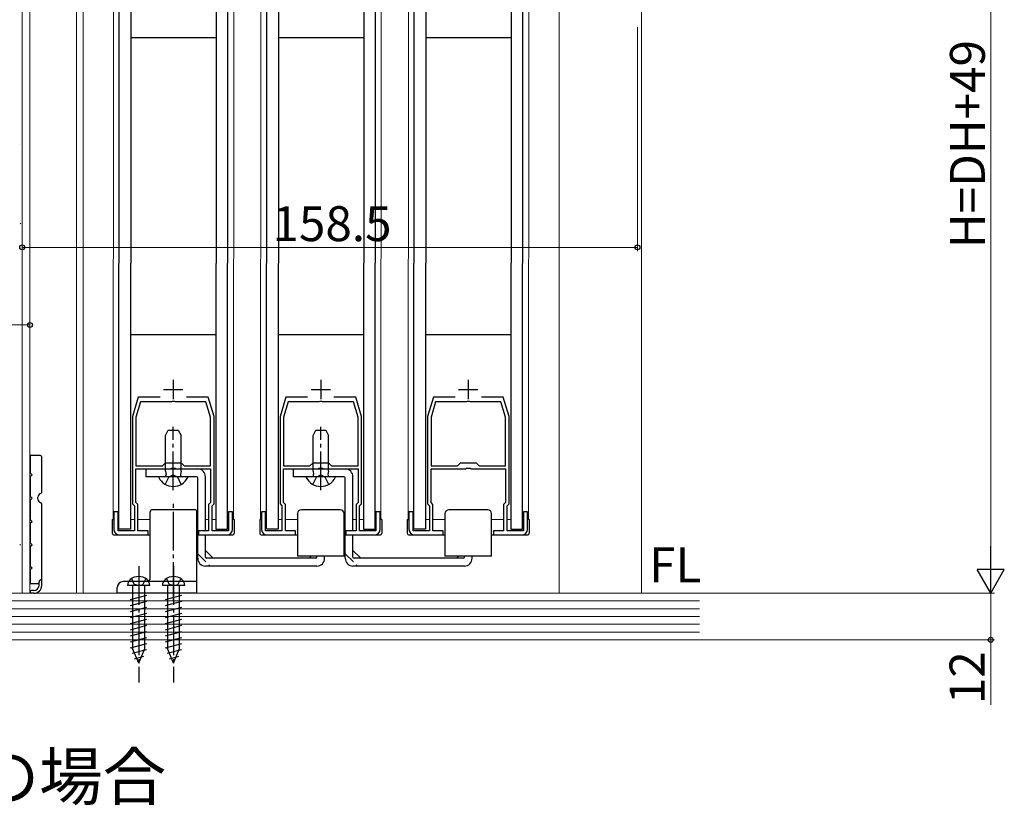
# Model space of a CAD drawing. Extents: x 0 to 1050, y 0 to 1615.
# Drawn here: x 136 to 390, y 860 to 1063 of the extents above; entities that cross this region are included whole.
import ezdxf
from ezdxf.enums import TextEntityAlignment as Align

# ---------------------------------------------------------------- set-up
doc = ezdxf.new("R2010")
doc.units = 0
doc.linetypes.add('YCENTER_1', pattern=[13, 10, -1, 1, -1])
doc.linetypes.add('YHIDDEN_1', pattern=[4, 3, -1])
doc.layers.add('USER1', color=3, linetype='CONTINUOUS')
for name, color, linetype, lineweight in [('YKK_11', 7, 'CONTINUOUS', 30), ('YKK_12', 2, 'CONTINUOUS', 13), ('YKK_13', 4, 'CONTINUOUS', 30), ('YKK_D', 6, 'CONTINUOUS', 13), ('YSS_K', 3, 'CONTINUOUS', 13)]:
    doc.layers.add(name, color=color, linetype=linetype, lineweight=lineweight)
doc.styles.add('text-b', font='txt')

msp = doc.modelspace()

# ---------------------------------------------------------------- linework, layer by layer
at = {"layer": 'YKK_11', "ltscale": 0.5}
for p, q in [((175.54, 970.04), (175.54, 965.04)), ((213.54, 970.04), (213.54, 965.04)), ((251.54, 970.04), (251.54, 965.04)), ((173.04, 967.54), (178.04, 967.54)), ((211.04, 967.54), (216.04, 967.54)), ((249.04, 967.54), (254.04, 967.54))]:
    msp.add_line(p, q, dxfattribs=at)
at = {"layer": 'YKK_11', "linetype": 'ByBlock', "lineweight": -2, "ltscale": 0.5}
for p, q in [((166.54, 965.54), (165.04, 960.54)), ((167.12, 964.34), (165.94, 960.41)), ((172.16, 965.54), (166.54, 965.54)), ((175.08, 964.34), (167.12, 964.34)), ((175.27, 964.46), (175.08, 964.34)), ((175.82, 964.46), (175.27, 964.46)), ((176, 964.34), (175.82, 964.46)), ((183.96, 964.34), (176, 964.34)), ((184.54, 965.54), (178.92, 965.54)), ((185.14, 960.41), (183.96, 964.34)), ((186.04, 960.54), (184.54, 965.54)), ((204.54, 965.54), (203.04, 960.54)), ((205.12, 964.34), (203.94, 960.41)), ((210.16, 965.54), (204.54, 965.54)), ((213.08, 964.34), (205.12, 964.34)), ((213.27, 964.46), (213.08, 964.34)), ((213.82, 964.46), (213.27, 964.46)), ((214, 964.34), (213.82, 964.46)), ((221.96, 964.34), (214, 964.34)), ((222.54, 965.54), (216.92, 965.54)), ((223.14, 960.41), (221.96, 964.34)), ((224.04, 960.54), (222.54, 965.54)), ((242.54, 965.54), (241.04, 960.54)), ((243.12, 964.34), (241.94, 960.41)), ((248.16, 965.54), (242.54, 965.54)), ((251.08, 964.34), (243.12, 964.34)), ((251.27, 964.46), (251.08, 964.34)), ((251.82, 964.46), (251.27, 964.46)), ((252, 964.34), (251.82, 964.46)), ((259.96, 964.34), (252, 964.34)), ((260.54, 965.54), (254.92, 965.54)), ((261.14, 960.41), (259.96, 964.34)), ((262.04, 960.54), (260.54, 965.54)), ((165.04, 960.54), (165.04, 938.04)), ((165.94, 960.41), (165.94, 947.84)), ((185.14, 947.84), (185.14, 960.41)), ((186.04, 938.04), (186.04, 960.54)), ((203.04, 960.54), (203.04, 938.04)), ((203.94, 960.41), (203.94, 947.84)), ((223.14, 947.84), (223.14, 960.41)), ((224.04, 938.04), (224.04, 960.54)), ((241.04, 960.54), (241.04, 938.04)), ((241.94, 960.41), (241.94, 947.84)), ((261.14, 947.84), (261.14, 960.41)), ((262.04, 938.04), (262.04, 960.54)), ((165.94, 947.84), (172.74, 947.84)), ((165.94, 938.41), (165.94, 947.04)), ((165.94, 947.04), (174.8, 947.04)), ((172.74, 947.84), (173.54, 948.64)), ((173.54, 948.64), (177.54, 948.64)), ((174.8, 947.04), (175.08, 947.23)), ((175.08, 947.23), (176.01, 947.23)), ((176.01, 947.23), (176.28, 947.04)), ((176.28, 947.04), (185.14, 947.04)), ((177.54, 948.64), (178.34, 947.84)), ((178.34, 947.84), (185.14, 947.84)), ((185.14, 947.04), (185.14, 938.41)), ((203.94, 947.84), (210.74, 947.84)), ((203.94, 938.41), (203.94, 947.04)), ((203.94, 947.04), (212.8, 947.04)), ((210.74, 947.84), (211.54, 948.64)), ((211.54, 948.64), (215.54, 948.64)), ((212.8, 947.04), (213.08, 947.23)), ((213.08, 947.23), (214.01, 947.23)), ((214.01, 947.23), (214.28, 947.04)), ((214.28, 947.04), (223.14, 947.04)), ((215.54, 948.64), (216.34, 947.84)), ((216.34, 947.84), (223.14, 947.84)), ((223.14, 947.04), (223.14, 938.41)), ((241.94, 947.84), (248.74, 947.84)), ((241.94, 938.41), (241.94, 947.04)), ((241.94, 947.04), (250.8, 947.04)), ((248.74, 947.84), (249.54, 948.64)), ((249.54, 948.64), (253.54, 948.64)), ((250.8, 947.04), (251.08, 947.23)), ((251.08, 947.23), (252.01, 947.23)), ((252.01, 947.23), (252.28, 947.04)), ((252.28, 947.04), (261.14, 947.04)), ((253.54, 948.64), (254.34, 947.84)), ((254.34, 947.84), (261.14, 947.84)), ((261.14, 947.04), (261.14, 938.41)), ((161.34, 936.04), (160.24, 936.04)), ((160.24, 936.04), (160.24, 931.54)), ((161.34, 931.14), (161.34, 936.04)), ((165.04, 938.04), (165.54, 937.54)), ((165.54, 937.54), (165.54, 931.14)), ((166.44, 937.91), (165.94, 938.41)), ((166.44, 931.14), (166.44, 937.91)), ((185.14, 938.41), (184.64, 937.91)), ((184.64, 937.91), (184.64, 931.14)), ((185.54, 937.54), (186.04, 938.04)), ((185.54, 931.14), (185.54, 937.54)), ((190.84, 936.04), (189.74, 936.04)), ((189.74, 936.04), (189.74, 931.14)), ((190.84, 931.54), (190.84, 936.04)), ((199.34, 936.04), (198.24, 936.04)), ((198.24, 936.04), (198.24, 931.54)), ((199.34, 931.14), (199.34, 936.04)), ((203.04, 938.04), (203.54, 937.54)), ((203.54, 937.54), (203.54, 931.14)), ((204.44, 937.91), (203.94, 938.41)), ((204.44, 931.14), (204.44, 937.91)), ((223.14, 938.41), (222.64, 937.91)), ((222.64, 937.91), (222.64, 931.14)), ((223.54, 937.54), (224.04, 938.04)), ((223.54, 931.14), (223.54, 937.54)), ((228.84, 936.04), (227.74, 936.04)), ((227.74, 936.04), (227.74, 931.14)), ((228.84, 931.54), (228.84, 936.04)), ((237.34, 936.04), (236.24, 936.04)), ((236.24, 936.04), (236.24, 931.54)), ((237.34, 931.14), (237.34, 936.04)), ((241.04, 938.04), (241.54, 937.54)), ((241.54, 937.54), (241.54, 931.14)), ((242.44, 937.91), (241.94, 938.41)), ((242.44, 931.14), (242.44, 937.91)), ((261.14, 938.41), (260.64, 937.91)), ((260.64, 937.91), (260.64, 931.14)), ((261.54, 937.54), (262.04, 938.04)), ((261.54, 931.14), (261.54, 937.54)), ((266.84, 936.04), (265.74, 936.04)), ((265.74, 936.04), (265.74, 931.14)), ((266.84, 931.54), (266.84, 936.04)), ((165.54, 931.14), (161.34, 931.14)), ((169.04, 931.14), (166.44, 931.14)), ((169.04, 930.04), (169.04, 931.14)), ((184.64, 931.14), (182.04, 931.14)), ((182.04, 931.14), (182.04, 930.04)), ((189.74, 931.14), (185.54, 931.14)), ((203.54, 931.14), (199.34, 931.14)), ((207.04, 931.14), (204.44, 931.14)), ((207.04, 930.04), (207.04, 931.14)), ((222.64, 931.14), (220.04, 931.14)), ((220.04, 931.14), (220.04, 930.04)), ((227.74, 931.14), (223.54, 931.14)), ((241.54, 931.14), (237.34, 931.14)), ((245.04, 931.14), (242.44, 931.14)), ((245.04, 930.04), (245.04, 931.14)), ((260.64, 931.14), (258.04, 931.14)), ((258.04, 931.14), (258.04, 930.04)), ((265.74, 931.14), (261.54, 931.14)), ((161.74, 930.04), (169.04, 930.04)), ((182.04, 930.04), (189.34, 930.04)), ((199.74, 930.04), (207.04, 930.04)), ((220.04, 930.04), (227.34, 930.04)), ((237.74, 930.04), (245.04, 930.04)), ((258.04, 930.04), (265.34, 930.04))]:
    msp.add_line(p, q, dxfattribs=at)
for centre, start, end in [((161.74, 931.54), 180, 270), ((189.34, 931.54), 270, 360), ((199.74, 931.54), 180, 270), ((227.34, 931.54), 270, 360), ((237.74, 931.54), 180, 270), ((265.34, 931.54), 270, 360)]:
    msp.add_arc(centre, 1.5, start, end, dxfattribs=at)
at = {"layer": 'YKK_12'}
for p, q in [((152.33, 915.04), (152.33, 1144.53)), ((160.04, 934.04), (160.13, 1110.54)), ((191.04, 934.04), (191.13, 1110.54)), ((198.04, 934.04), (198.13, 1110.54)), ((229.04, 934.04), (229.13, 1110.54)), ((236.04, 934.04), (236.13, 1110.54)), ((267.04, 934.04), (267.13, 1110.54)), ((296.13, 915.04), (296.13, 1107.08)), ((150.62, 915.04), (150.62, 1104.53)), ((274.93, 1105.53), (274.93, 915.04)), ((161.34, 934.04), (161.54, 934.04)), ((164.54, 934.04), (165.54, 934.04)), ((166.44, 934.04), (169.54, 934.04)), ((181.63, 934.04), (181.84, 934.04)), ((183.84, 934.04), (184.64, 934.04)), ((185.54, 934.04), (186.54, 934.04)), ((199.34, 934.04), (199.54, 934.04)), ((202.54, 934.04), (203.54, 934.04)), ((204.44, 934.04), (207.54, 934.04)), ((219.54, 934.04), (219.84, 934.04)), ((221.84, 934.04), (222.64, 934.04)), ((223.54, 934.04), (224.54, 934.04)), ((237.34, 934.04), (237.54, 934.04)), ((240.54, 934.04), (241.54, 934.04)), ((242.44, 934.04), (245.54, 934.04)), ((257.54, 934.04), (260.64, 934.04)), ((261.54, 934.04), (262.54, 934.04)), ((126.12, 915.04), (150.62, 915.04))]:
    msp.add_line(p, q, dxfattribs=at)
at = {"layer": 'YKK_13'}
for p, q in [((161.54, 931.54), (161.63, 1109.04)), ((164.63, 1109.04), (164.54, 931.54)), ((186.62, 1109.04), (186.54, 931.54)), ((189.54, 931.54), (189.62, 1109.04)), ((199.54, 931.54), (199.63, 1109.04)), ((202.63, 1109.04), (202.54, 931.54)), ((224.62, 1109.04), (224.54, 931.54)), ((227.54, 931.54), (227.62, 1109.04)), ((237.54, 931.54), (237.63, 1109.04)), ((240.63, 1109.04), (240.54, 931.54)), ((262.62, 1109.04), (262.54, 931.54)), ((265.54, 931.54), (265.62, 1109.04)), ((186.63, 1058.14), (164.63, 1058.14)), ((224.63, 1058.14), (202.63, 1058.14)), ((262.63, 1058.14), (240.63, 1058.14)), ((186.54, 981.64), (164.54, 981.64)), ((224.54, 981.64), (202.54, 981.64)), ((262.54, 981.64), (240.54, 981.64)), ((175.54, 942.54), (175.54, 949.54)), ((213.54, 942.54), (213.54, 949.54)), ((138.66, 946.04), (139.16, 945.54)), ((138.66, 945.04), (139.16, 945.54)), ((138.66, 940.04), (139.16, 939.54)), ((138.66, 939.04), (139.16, 939.54)), ((138.66, 934.04), (139.16, 933.54)), ((138.66, 933.04), (139.16, 933.54)), ((164.54, 931.54), (161.54, 931.54)), ((186.54, 931.54), (189.54, 931.54)), ((202.54, 931.54), (199.54, 931.54)), ((224.54, 931.54), (227.54, 931.54)), ((240.54, 931.54), (237.54, 931.54)), ((262.54, 931.54), (265.54, 931.54)), ((138.66, 928.04), (139.16, 927.54)), ((138.66, 927.04), (139.16, 927.54)), ((138.66, 922.04), (139.16, 921.54)), ((138.66, 921.04), (139.16, 921.54)), ((141.66, 917.04), (141.66, 918.54)), ((139.66, 915.74), (139.01, 915.74)), ((140.96, 917.04), (140.96, 917.84)), ((139.66, 915.04), (139.01, 915.04))]:
    msp.add_line(p, q, dxfattribs=at)
at = {"layer": 'YKK_13', "linetype": 'Continuous'}
for p, q in [((173.54, 955.64), (174.24, 957.04)), ((174.24, 957.04), (176.84, 957.04)), ((176.84, 957.04), (177.54, 955.64)), ((211.54, 955.64), (212.24, 957.04)), ((212.24, 957.04), (214.84, 957.04)), ((214.84, 957.04), (215.54, 955.64)), ((173.54, 946.44), (173.54, 955.64)), ((177.54, 946.44), (177.54, 955.64)), ((211.54, 946.44), (211.54, 955.64)), ((215.54, 946.44), (215.54, 955.64)), ((141.16, 950.54), (138.66, 950.54)), ((138.66, 950.54), (138.66, 946.04)), ((141.66, 941.05), (141.66, 950.04)), ((168.54, 947.04), (181.84, 947.04)), ((168.54, 945.04), (168.54, 947.04)), ((173.54, 946.44), (173.69, 945.63)), ((177.54, 946.44), (177.4, 945.63)), ((206.54, 947.04), (219.84, 947.04)), ((206.54, 945.04), (206.54, 947.04)), ((211.54, 946.44), (211.69, 945.63)), ((215.54, 946.44), (215.4, 945.63)), ((138.66, 945.04), (138.66, 940.04)), ((181.54, 945.04), (168.54, 945.04)), ((179.14, 945.04), (171.95, 945.04)), ((181.84, 924.04), (181.84, 944.74)), ((183.84, 931.14), (183.84, 945.04)), ((219.54, 945.04), (206.54, 945.04)), ((217.14, 945.04), (209.95, 945.04)), ((219.84, 924.04), (219.84, 944.74)), ((221.84, 931.14), (221.84, 945.04)), ((138.66, 939.04), (138.66, 934.04)), ((140.66, 939.29), (140.66, 939.79)), ((141.66, 918.54), (141.66, 938.02)), ((169.63, 919.04), (169.63, 936.04)), ((181.13, 936.54), (170.13, 936.54)), ((181.63, 915.04), (181.63, 936.04)), ((218.54, 936.54), (208.54, 936.54)), ((256.54, 936.54), (246.54, 936.54)), ((159.84, 934.04), (159.84, 930.54)), ((159.84, 934.04), (160.24, 934.04)), ((191.24, 934.04), (190.84, 934.04)), ((191.24, 934.04), (191.24, 930.54)), ((197.84, 934.04), (197.84, 930.54)), ((197.84, 934.04), (198.24, 934.04)), ((207.54, 935.54), (207.54, 924.54)), ((219.54, 924.54), (219.54, 935.54)), ((229.24, 934.04), (228.84, 934.04)), ((229.24, 934.04), (229.24, 930.54)), ((235.84, 934.04), (235.84, 930.54)), ((235.84, 934.04), (236.24, 934.04)), ((245.54, 935.54), (245.54, 924.54)), ((257.54, 924.54), (257.54, 935.54)), ((267.24, 934.04), (266.84, 934.04)), ((267.24, 934.04), (267.24, 930.54)), ((138.66, 933.04), (138.66, 928.04)), ((160.34, 930.04), (169.54, 930.04)), ((181.63, 930.04), (181.84, 930.04)), ((182.34, 930.04), (190.74, 930.04)), ((183.84, 924.34), (183.84, 930.04)), ((198.34, 930.04), (207.54, 930.04)), ((219.54, 930.04), (228.74, 930.04)), ((221.84, 924.34), (221.84, 930.04)), ((236.34, 930.04), (245.54, 930.04)), ((257.54, 930.04), (266.74, 930.04)), ((138.66, 927.04), (138.66, 922.04)), ((183.84, 926.04), (185.84, 924.04)), ((221.84, 926.04), (223.84, 924.04)), ((212.24, 924.04), (184.14, 924.04)), ((219.54, 924.54), (207.54, 924.54)), ((211.04, 924.54), (210.54, 924.04)), ((212.54, 924.34), (212.54, 924.54)), ((214.54, 924.04), (214.54, 924.54)), ((250.24, 924.04), (222.14, 924.04)), ((257.54, 924.54), (245.54, 924.54)), ((249.04, 924.54), (248.54, 924.04)), ((250.54, 924.34), (250.54, 924.54)), ((252.54, 924.04), (252.54, 924.54)), ((138.66, 921.04), (138.66, 917.54)), ((212.54, 922.04), (183.84, 922.04)), ((250.54, 922.04), (221.84, 922.04)), ((138.66, 917.54), (140.96, 917.54)), ((161.13, 915.04), (161.13, 916.54)), ((181.63, 918.04), (162.63, 918.04)), ((169.48, 917.04), (163.78, 917.04)), ((165.08, 917.04), (165.08, 900.78)), ((168.18, 900.78), (168.18, 917.04)), ((178.48, 917.04), (172.78, 917.04)), ((174.08, 917.04), (174.08, 900.78)), ((177.18, 900.78), (177.18, 917.04)), ((181.63, 915.04), (161.13, 915.04)), ((164.53, 913.4), (168.73, 914.52)), ((173.53, 913.4), (177.73, 914.52)), ((164.53, 911.84), (168.73, 912.97)), ((164.53, 910.29), (168.73, 911.42)), ((173.53, 911.84), (177.73, 912.97)), ((173.53, 910.29), (177.73, 911.42)), ((164.53, 908.74), (168.73, 909.86)), ((164.53, 907.19), (168.73, 908.31)), ((173.53, 908.74), (177.73, 909.86)), ((173.53, 907.19), (177.73, 908.31)), ((164.53, 905.63), (168.73, 906.76)), ((173.53, 905.63), (177.73, 906.76)), ((164.53, 904.08), (168.73, 905.21)), ((164.53, 902.53), (168.73, 903.65)), ((173.53, 904.08), (177.73, 905.21)), ((173.53, 902.53), (177.73, 903.65)), ((164.53, 900.97), (168.73, 902.1)), ((164.99, 899.55), (168.67, 900.53)), ((166.63, 897.04), (165.08, 900.78)), ((166.63, 897.04), (168.18, 900.78)), ((173.53, 900.97), (177.73, 902.1)), ((173.99, 899.55), (177.67, 900.53)), ((175.63, 897.04), (174.08, 900.78)), ((175.63, 897.04), (177.18, 900.78)), ((165.57, 898.15), (167.94, 898.78)), ((174.57, 898.15), (176.94, 898.78))]:
    msp.add_line(p, q, dxfattribs=at)
at = {"layer": 'YKK_13', "linetype": 'YCENTER_1'}
for p, q in [((175.54, 941.54), (175.54, 957.9)), ((213.54, 941.54), (213.54, 957.9)), ((175.63, 913.04), (175.63, 938.54)), ((166.63, 922.04), (166.63, 892.04)), ((175.63, 922.04), (175.63, 892.04)), ((166.63, 918.61), (166.63, 913.04))]:
    msp.add_line(p, q, dxfattribs=at)
at = {"layer": 'YKK_13', "linetype": 'YHIDDEN_1'}
for p, q in [((173.49, 943.07), (174.4, 944.89)), ((175.54, 945.5), (174.4, 944.89)), ((175.54, 945.5), (176.69, 944.89)), ((177.59, 943.07), (176.69, 944.89)), ((211.49, 943.07), (212.4, 944.89)), ((213.54, 945.5), (212.4, 944.89)), ((213.54, 945.5), (214.69, 944.89)), ((215.59, 943.07), (214.69, 944.89)), ((181.84, 925.21), (185.01, 922.04)), ((219.84, 925.21), (223.01, 922.04)), ((164.78, 918.79), (165.51, 917.32)), ((168.48, 918.79), (167.74, 917.32)), ((173.78, 918.79), (174.51, 917.32)), ((177.48, 918.79), (176.74, 917.32)), ((162.63, 918.01), (162.63, 918.04)), ((166.63, 917.04), (165.51, 917.32)), ((166.63, 917.04), (167.74, 917.32)), ((175.63, 917.04), (174.51, 917.32)), ((175.63, 917.04), (176.74, 917.32))]:
    msp.add_line(p, q, dxfattribs=at)
at = {"layer": 'YKK_13', "linetype": 'Continuous'}
for centre, radius, start, end in [((141.16, 950.04), 0.5, 0, 90), ((181.84, 945.04), 2, 0, 90), ((219.84, 945.04), 2, 0, 90), ((171.95, 944.88), 0.154, 90, 207.281), ((175.54, 946.74), 4.2, 207.281, 332.719), ((173.19, 945.54), 0.5, 270, 10.091), ((177.89, 945.54), 0.5, 169.909, 270), ((179.14, 944.88), 0.154, 332.719, 90), ((181.54, 944.74), 0.3, 0, 90), ((209.95, 944.88), 0.154, 90, 207.281), ((213.54, 946.74), 4.2, 207.281, 332.719), ((211.19, 945.54), 0.5, 270, 10.091), ((215.89, 945.54), 0.5, 169.909, 270), ((217.14, 944.88), 0.154, 332.719, 90), ((219.54, 944.74), 0.3, 0, 90), ((170.13, 936.04), 0.5, 90, 180), ((181.13, 936.04), 0.5, 0, 90), ((208.54, 935.54), 1, 90, 180), ((218.54, 935.54), 1, 0, 90), ((246.54, 935.54), 1, 90, 180), ((256.54, 935.54), 1, 0, 90), ((160.34, 930.54), 0.5, 180, 270), ((190.74, 930.54), 0.5, 270, 0), ((198.34, 930.54), 0.5, 180, 270), ((228.74, 930.54), 0.5, 270, 0), ((236.34, 930.54), 0.5, 180, 270), ((266.74, 930.54), 0.5, 270, 0), ((183.84, 924.04), 2, 180, 270), ((184.14, 924.34), 0.3, 180, 270), ((212.24, 924.34), 0.3, 270, 0), ((212.54, 924.04), 2, 270, 0), ((221.84, 924.04), 2, 180, 270), ((222.14, 924.34), 0.3, 180, 270), ((250.24, 924.34), 0.3, 270, 0), ((250.54, 924.04), 2, 270, 0), ((165.67, 917.1), 1.9, 129.3433, 181.8109), ((166.63, 915.94), 3.4, 50.6567, 129.3433), ((168.63, 919.04), 1, 270, 0), ((167.58, 917.1), 1.9, 358.1891, 50.6567), ((174.67, 917.1), 1.9, 129.3433, 181.8109), ((175.63, 915.94), 3.4, 50.6567, 129.3433), ((176.58, 917.1), 1.9, 358.1891, 50.6567), ((162.63, 916.54), 1.5, 90, 180)]:
    msp.add_arc(centre, radius, start, end, dxfattribs=at)
at = {"layer": 'YKK_13'}
for centre, radius, start, end in [((141.36, 941.05), 0.3, 283.3424, 0), ((141.66, 939.79), 1, 103.3424, 180), ((141.66, 939.29), 1, 180, 256.6576), ((141.36, 938.02), 0.3, 0, 76.6576), ((141.66, 917.84), 0.7, 90, 180), ((139.01, 915.39), 0.35, 90, 270), ((139.66, 917.04), 2, 270, 0), ((139.66, 917.04), 1.3, 270, 0)]:
    msp.add_arc(centre, radius, start, end, dxfattribs=at)
at = {"layer": 'YKK_D'}
for p, q in [((386.13, 922.03), (386.13, 1137.53)), ((136.62, 1061.83), (136.62, 1003.14)), ((138.62, 1061.83), (138.62, 983.14)), ((295.13, 1060.83), (295.13, 1003.14)), ((295.13, 1004.14), (136.62, 1004.14)), ((138.62, 984.14), (126.12, 984.14)), ((311.13, 915.04), (387.13, 915.04)), ((312.13, 915.03), (387.13, 915.03)), ((386.13, 915.04), (386.13, 903.04)), ((311.13, 903.04), (387.13, 903.04)), ((386.13, 903.04), (386.13, 886.24))]:
    msp.add_line(p, q, dxfattribs=at)
at = {"layer": 'YKK_D', "lineweight": -2}
for p, q in [((386.13, 915.03), (386.13, 927.16)), ((386.13, 915.03), (382.63, 921.1)), ((389.63, 921.1), (382.63, 921.1)), ((386.13, 915.03), (389.63, 921.1))]:
    msp.add_line(p, q, dxfattribs=at)
at = {"layer": 'YKK_D', "linetype": 'ByBlock', "lineweight": -2}
for centre in [(136.62, 1004.14), (295.13, 1004.14), (138.62, 984.14), (386.13, 903.04)]:
    msp.add_circle(centre, 0.637, dxfattribs=at)
at = {"layer": 'YSS_K'}
for p, q in [((136.62, 1105.53), (136.62, 915.04)), ((138.62, 1105.53), (138.62, 915.04)), ((73.13, 915.04), (311.13, 915.04)), ((311.13, 915.04), (96.12, 915.04)), ((138.62, 915.04), (126.12, 915.04)), ((73.63, 913.04), (311.13, 913.04)), ((73.63, 911.04), (311.13, 911.04)), ((73.63, 909.04), (311.13, 909.04)), ((73.63, 907.04), (311.13, 907.04)), ((311.13, 903.04), (73.13, 903.04)), ((73.63, 905.04), (311.13, 905.04))]:
    msp.add_line(p, q, dxfattribs=at)
at = {"layer": 'YSS_K', "linetype": 'Continuous'}
for p, q in [((136.03, 1030.7), (136.04, 1030.68)), ((136.12, 1010.33), (136.23, 1010.17)), ((136.05, 927.58), (136.16, 927.41))]:
    msp.add_line(p, q, dxfattribs=at)

# ---------------------------------------------------------------- texts
at = {"layer": 'USER1', "style": 'text-b'}
msp.add_text('ガイドレールの場合', height=12, dxfattribs=at).set_placement((26.38, 861.77))
at = {"layer": 'YKK_D', "style": 'text-b'}
for s, p in [('H=DH+49', (384.63, 1003.96)), ('12', (384.53, 886.46))]:
    msp.add_text(s, height=9, rotation=90, dxfattribs=at).set_placement(p)
msp.add_text('158.5', height=9, dxfattribs=at).set_placement((201.1, 1005.74))
msp.add_text('FL', height=9, dxfattribs=at).set_placement((298.13, 915.04), align=Align.BOTTOM_LEFT)

doc.saveas('drawing.dxf')
